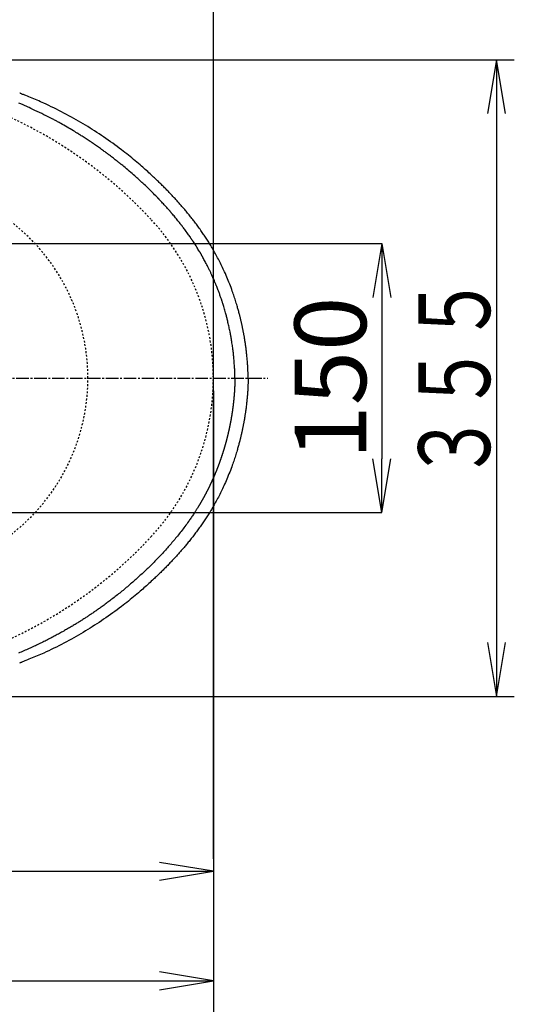
# Model space of a CAD drawing. Extents: x 0 to 2000, y 115 to 2915.
# Drawn here: x 946 to 1222, y 2088 to 2637 of the extents above; entities that cross this region are included whole.
import ezdxf
from ezdxf.enums import TextEntityAlignment as Align

# ---------------------------------------------------------------- set-up
doc = ezdxf.new("R2010")
doc.units = 0
doc.linetypes.add('EXLTYPE2', pattern=[2, 1, -1])
doc.linetypes.add('EXLTYPE3', pattern=[10, 7, -1, 1, -1])
doc.layers.get('0').update_dxf_attribs({"linetype": 'CONTINUOUS'})
doc.layers.get('DEFPOINTS').update_dxf_attribs({"linetype": 'CONTINUOUS'})
for name, color, linetype in [('便器', 7, 'CONTINUOUS'), ('便座', 7, 'CONTINUOUS'), ('寸法', 7, 'CONTINUOUS')]:
    doc.layers.add(name, color=color, linetype=linetype)
doc.styles.add('EXCADDIM1', font='monotxt', dxfattribs={"width": 0.84, "bigfont": 'extfont'})
doc.styles.add('EXCADSTD', font='monotxt', dxfattribs={"bigfont": 'extfont'})
doc.styles.get("Standard").update_dxf_attribs({"font": 'monotxt', "bigfont": 'extfont'})
doc.dimstyles.new('ISO-25', dxfattribs={"dimtxt": 2.5, "dimasz": 2.5, "dimexe": 1.25, "dimexo": 0.625, "dimtad": 1, "dimtxsty": 'STANDARD', "dimcen": 2.5, "dimazin": 3, "dimtfac": 1, "dimtmove": 0, "dimatfit": 3})

# ---------------------------------------------------------------- blocks, each defined once
blk = doc.blocks.new('EX_NORM')
at = {"color": 0, "linetype": 'CONTINUOUS'}
for q in [(-1, 0.167), (-1, 0), (-1, -0.167)]:
    blk.add_line((0, 0), q, dxfattribs=at)
blk = doc.blocks.new('*D16')
at = {"layer": 'DEFPOINTS', "color": 0}
for p in [(789.02, 2512), (789.02, 2362), (1148, 2362)]:
    blk.add_point(p, dxfattribs=at)
at = {"layer": '便器', "color": 3, "linetype": 'CONTINUOUS'}
for p, q in [((789.02, 2512), (1148, 2512)), ((1148, 2482), (1148, 2392)), ((789.02, 2362), (1148, 2362))]:
    blk.add_line(p, q, dxfattribs=at)
at = {"layer": '便器', "color": 3, "xscale": 30, "yscale": 30, "zscale": 30}
for p, rotation in [((1148, 2512), 90), ((1148, 2362), 270)]:
    blk.add_blockref('EX_NORM', p, dxfattribs=dict(at, rotation=rotation))
at = {"layer": '便器', "color": 2, "insert": (1124.5, 2437), "char_height": 40, "attachment_point": 5, "rotation": 90, "style": 'EXCADDIM1'}
blk.add_mtext('150', dxfattribs=at)

msp = doc.modelspace()

# ---------------------------------------------------------------- linework, layer by layer
at = {"layer": '便器', "color": 6, "linetype": 'EXLTYPE3'}
msp.add_line((354.017, 2437), (1084.463, 2437), dxfattribs=at)
at = {"layer": '便器', "color": 2, "linetype": 'EXLTYPE2'}
for centre, radius, start, end in [((836.157, 2355.265), 250, 42.93152, 82.00455), ((874.017, 2437), 110, 0, 54.38706), ((924.017, 2437), 130, 0, 42.93152), ((874.017, 2437), 110, 305.61294, 0), ((924.017, 2437), 130, 317.06848, 0), ((836.157, 2518.735), 250, 277.99545, 317.06848)]:
    msp.add_arc(centre, radius, start, end, dxfattribs=at)
at = {"layer": '便座', "color": 6, "linetype": 'CONTINUOUS', "flags": 128}
for points in [[(1073.415, 2436.999), (1073.415, 2437.011), (1073.414, 2437.046), (1073.414, 2437.102), (1073.413, 2437.177), (1073.412, 2437.268), (1073.41, 2437.373), (1073.409, 2437.49), (1073.407, 2437.617), (1073.405, 2437.752), (1073.403, 2437.893), (1073.401, 2438.036), (1073.396, 2438.388), (1073.391, 2438.746), (1073.386, 2439.11), (1073.38, 2439.481), (1073.373, 2439.856), (1073.365, 2440.237), (1073.355, 2440.622), (1073.345, 2441.012), (1073.332, 2441.405), (1073.318, 2441.802), (1073.302, 2442.202), (1073.274, 2442.805), (1073.242, 2443.414), (1073.205, 2444.026), (1073.164, 2444.642), (1073.12, 2445.259), (1073.072, 2445.879), (1073.021, 2446.499), (1072.967, 2447.118), (1072.911, 2447.737), (1072.853, 2448.353), (1072.792, 2448.967), (1072.73, 2449.574), (1072.667, 2450.177), (1072.602, 2450.777), (1072.535, 2451.372), (1072.467, 2451.964), (1072.397, 2452.551), (1072.325, 2453.134), (1072.252, 2453.713), (1072.177, 2454.288), (1072.101, 2454.858), (1072.023, 2455.424), (1071.957, 2455.889), (1071.89, 2456.351), (1071.822, 2456.81), (1071.753, 2457.266), (1071.683, 2457.721), (1071.611, 2458.173), (1071.539, 2458.624), (1071.465, 2459.073), (1071.39, 2459.521), (1071.314, 2459.967), (1071.236, 2460.413), (1071.17, 2460.791), (1071.102, 2461.169), (1071.034, 2461.546), (1070.964, 2461.923), (1070.894, 2462.299), (1070.823, 2462.675), (1070.751, 2463.051), (1070.678, 2463.426), (1070.604, 2463.801), (1070.529, 2464.176), (1070.453, 2464.551), (1070.383, 2464.892), (1070.313, 2465.232), (1070.242, 2465.571), (1070.17, 2465.909), (1070.098, 2466.246), (1070.026, 2466.58), (1069.954, 2466.911), (1069.881, 2467.24), (1069.809, 2467.566), (1069.736, 2467.887), (1069.664, 2468.205), (1069.592, 2468.516), (1069.521, 2468.824), (1069.449, 2469.129), (1069.377, 2469.431), (1069.305, 2469.733), (1069.232, 2470.033), (1069.159, 2470.334), (1069.084, 2470.635), (1069.009, 2470.939), (1068.932, 2471.244), (1068.853, 2471.553), (1068.726, 2472.049), (1068.595, 2472.554), (1068.461, 2473.067), (1068.323, 2473.587), (1068.182, 2474.113), (1068.037, 2474.643), (1067.89, 2475.178), (1067.74, 2475.716), (1067.587, 2476.256), (1067.432, 2476.798), (1067.275, 2477.339), (1067.057, 2478.078), (1066.836, 2478.816), (1066.609, 2479.555), (1066.379, 2480.293), (1066.143, 2481.033), (1065.902, 2481.775), (1065.656, 2482.519), (1065.404, 2483.266), (1065.145, 2484.016), (1064.881, 2484.771), (1064.61, 2485.53), (1064.257, 2486.497), (1063.893, 2487.47), (1063.521, 2488.448), (1063.139, 2489.429), (1062.75, 2490.409), (1062.354, 2491.388), (1061.951, 2492.364), (1061.543, 2493.334), (1061.131, 2494.297), (1060.714, 2495.25), (1060.295, 2496.191), (1059.919, 2497.021), (1059.542, 2497.84), (1059.162, 2498.65), (1058.779, 2499.451), (1058.394, 2500.245), (1058.005, 2501.032), (1057.613, 2501.812), (1057.217, 2502.587), (1056.817, 2503.356), (1056.413, 2504.122), (1056.005, 2504.885), (1055.637, 2505.56), (1055.266, 2506.233), (1054.892, 2506.903), (1054.514, 2507.57), (1054.133, 2508.235), (1053.749, 2508.896), (1053.363, 2509.554), (1052.974, 2510.209), (1052.583, 2510.859), (1052.189, 2511.506), (1051.794, 2512.148), (1051.442, 2512.714), (1051.089, 2513.277), (1050.733, 2513.837), (1050.375, 2514.395), (1050.015, 2514.951), (1049.651, 2515.506), (1049.284, 2516.061), (1048.914, 2516.615), (1048.54, 2517.169), (1048.162, 2517.724), (1047.779, 2518.28), (1047.389, 2518.84), (1046.995, 2519.401), (1046.596, 2519.963), (1046.193, 2520.526), (1045.786, 2521.088), (1045.376, 2521.651), (1044.963, 2522.212), (1044.547, 2522.772), (1044.128, 2523.33), (1043.707, 2523.887), (1043.283, 2524.441), (1042.883, 2524.961), (1042.48, 2525.478), (1042.077, 2525.994), (1041.672, 2526.506), (1041.265, 2527.016), (1040.858, 2527.524), (1040.45, 2528.029), (1040.04, 2528.531), (1039.63, 2529.031), (1039.219, 2529.528), (1038.807, 2530.023), (1038.426, 2530.478), (1038.044, 2530.931), (1037.661, 2531.383), (1037.278, 2531.832), (1036.894, 2532.279), (1036.509, 2532.725), (1036.123, 2533.168), (1035.737, 2533.611), (1035.349, 2534.052), (1034.96, 2534.491), (1034.57, 2534.93), (1034.184, 2535.361), (1033.797, 2535.791), (1033.408, 2536.221), (1033.018, 2536.649), (1032.626, 2537.077), (1032.233, 2537.504), (1031.838, 2537.93), (1031.442, 2538.356), (1031.044, 2538.781), (1030.644, 2539.206), (1030.242, 2539.63), (1029.815, 2540.078), (1029.387, 2540.525), (1028.957, 2540.971), (1028.527, 2541.415), (1028.096, 2541.857), (1027.666, 2542.296), (1027.237, 2542.733), (1026.808, 2543.165), (1026.382, 2543.594), (1025.957, 2544.017), (1025.535, 2544.436), (1025.094, 2544.872), (1024.656, 2545.302), (1024.22, 2545.728), (1023.785, 2546.15), (1023.35, 2546.569), (1022.915, 2546.986), (1022.479, 2547.402), (1022.04, 2547.818), (1021.599, 2548.234), (1021.154, 2548.651), (1020.705, 2549.071), (1020.056, 2549.674), (1019.397, 2550.282), (1018.729, 2550.894), (1018.053, 2551.51), (1017.369, 2552.129), (1016.679, 2552.749), (1015.982, 2553.37), (1015.281, 2553.992), (1014.575, 2554.612), (1013.865, 2555.232), (1013.152, 2555.849), (1012.235, 2556.636), (1011.313, 2557.419), (1010.386, 2558.198), (1009.455, 2558.972), (1008.517, 2559.742), (1007.574, 2560.509), (1006.624, 2561.272), (1005.666, 2562.033), (1004.7, 2562.79), (1003.726, 2563.546), (1002.743, 2564.299), (1001.532, 2565.215), (1000.309, 2566.127), (999.074, 2567.035), (997.83, 2567.937), (996.577, 2568.832), (995.318, 2569.72), (994.054, 2570.6), (992.786, 2571.47), (991.516, 2572.329), (990.245, 2573.177), (988.975, 2574.012), (987.716, 2574.829), (986.457, 2575.634), (985.196, 2576.427), (983.932, 2577.211), (982.662, 2577.987), (981.384, 2578.755), (980.097, 2579.516), (978.798, 2580.273), (977.485, 2581.026), (976.157, 2581.776), (974.811, 2582.524), (973.444, 2583.273), (972.061, 2584.019), (970.664, 2584.76), (969.256, 2585.496), (967.84, 2586.223), (966.418, 2586.94), (964.995, 2587.645), (963.572, 2588.336), (962.152, 2589.012), (960.739, 2589.669), (959.335, 2590.307), (958.405, 2590.72), (957.481, 2591.125), (956.561, 2591.521), (955.645, 2591.911), (954.733, 2592.294), (953.823, 2592.672), (952.916, 2593.046), (952.01, 2593.417), (951.106, 2593.784), (950.203, 2594.151), (949.3, 2594.516), (948.849, 2594.698), (948.406, 2594.878), (947.977, 2595.051), (947.571, 2595.215), (947.195, 2595.368), (946.856, 2595.505), (946.562, 2595.624), (946.32, 2595.721), (946.138, 2595.795), (946.023, 2595.841), (945.983, 2595.857)], [(1066.068, 2437), (1066.067, 2437.039), (1066.066, 2437.15), (1066.063, 2437.323), (1066.059, 2437.549), (1066.055, 2437.82), (1066.05, 2438.125), (1066.043, 2438.456), (1066.037, 2438.804), (1066.029, 2439.159), (1066.021, 2439.512), (1066.013, 2439.854), (1066.004, 2440.176), (1065.995, 2440.481), (1065.985, 2440.772), (1065.974, 2441.052), (1065.963, 2441.325), (1065.95, 2441.592), (1065.937, 2441.857), (1065.922, 2442.124), (1065.907, 2442.395), (1065.889, 2442.673), (1065.871, 2442.961), (1065.829, 2443.572), (1065.783, 2444.225), (1065.731, 2444.91), (1065.677, 2445.616), (1065.62, 2446.333), (1065.561, 2447.049), (1065.501, 2447.754), (1065.442, 2448.438), (1065.384, 2449.089), (1065.328, 2449.698), (1065.275, 2450.254), (1065.249, 2450.508), (1065.225, 2450.749), (1065.2, 2450.981), (1065.176, 2451.205), (1065.151, 2451.424), (1065.126, 2451.642), (1065.099, 2451.861), (1065.071, 2452.085), (1065.042, 2452.316), (1065.01, 2452.557), (1064.976, 2452.81), (1064.9, 2453.361), (1064.814, 2453.963), (1064.722, 2454.605), (1064.623, 2455.275), (1064.521, 2455.963), (1064.416, 2456.655), (1064.311, 2457.342), (1064.207, 2458.012), (1064.105, 2458.652), (1064.009, 2459.252), (1063.919, 2459.801), (1063.877, 2460.053), (1063.836, 2460.291), (1063.796, 2460.52), (1063.757, 2460.741), (1063.717, 2460.958), (1063.677, 2461.174), (1063.636, 2461.39), (1063.594, 2461.611), (1063.549, 2461.839), (1063.501, 2462.076), (1063.45, 2462.326), (1063.338, 2462.87), (1063.212, 2463.465), (1063.077, 2464.099), (1062.934, 2464.761), (1062.786, 2465.44), (1062.636, 2466.125), (1062.485, 2466.803), (1062.337, 2467.464), (1062.193, 2468.097), (1062.057, 2468.69), (1061.931, 2469.231), (1061.872, 2469.481), (1061.815, 2469.718), (1061.76, 2469.944), (1061.706, 2470.164), (1061.652, 2470.378), (1061.598, 2470.592), (1061.543, 2470.806), (1061.485, 2471.025), (1061.425, 2471.25), (1061.362, 2471.485), (1061.294, 2471.732), (1061.145, 2472.271), (1060.98, 2472.86), (1060.802, 2473.489), (1060.613, 2474.147), (1060.418, 2474.823), (1060.22, 2475.506), (1060.02, 2476.186), (1059.824, 2476.852), (1059.633, 2477.492), (1059.451, 2478.097), (1059.28, 2478.655), (1059.2, 2478.915), (1059.123, 2479.163), (1059.047, 2479.403), (1058.973, 2479.636), (1058.898, 2479.866), (1058.823, 2480.096), (1058.745, 2480.328), (1058.665, 2480.566), (1058.581, 2480.812), (1058.492, 2481.069), (1058.398, 2481.34), (1058.245, 2481.775), (1058.08, 2482.24), (1057.906, 2482.724), (1057.728, 2483.221), (1057.547, 2483.721), (1057.367, 2484.215), (1057.191, 2484.695), (1057.023, 2485.153), (1056.866, 2485.579), (1056.722, 2485.966), (1056.596, 2486.305), (1056.558, 2486.406), (1056.521, 2486.501), (1056.487, 2486.593), (1056.453, 2486.68), (1056.421, 2486.765), (1056.389, 2486.849), (1056.357, 2486.932), (1056.324, 2487.015), (1056.291, 2487.1), (1056.257, 2487.187), (1056.221, 2487.277), (1056.146, 2487.468), (1056.063, 2487.674), (1055.975, 2487.894), (1055.881, 2488.126), (1055.783, 2488.37), (1055.68, 2488.624), (1055.573, 2488.887), (1055.462, 2489.157), (1055.349, 2489.433), (1055.233, 2489.714), (1055.115, 2489.999), (1054.936, 2490.43), (1054.754, 2490.864), (1054.57, 2491.302), (1054.385, 2491.74), (1054.198, 2492.179), (1054.01, 2492.616), (1053.821, 2493.05), (1053.633, 2493.481), (1053.445, 2493.906), (1053.258, 2494.325), (1053.073, 2494.736), (1052.89, 2495.136), (1052.707, 2495.53), (1052.525, 2495.918), (1052.342, 2496.302), (1052.157, 2496.686), (1051.97, 2497.07), (1051.779, 2497.458), (1051.584, 2497.849), (1051.383, 2498.248), (1051.176, 2498.655), (1050.962, 2499.072), (1050.666, 2499.646), (1050.359, 2500.236), (1050.044, 2500.836), (1049.726, 2501.439), (1049.406, 2502.04), (1049.09, 2502.631), (1048.78, 2503.208), (1048.48, 2503.763), (1048.192, 2504.29), (1047.921, 2504.783), (1047.67, 2505.235), (1047.552, 2505.445), (1047.439, 2505.646), (1047.329, 2505.839), (1047.221, 2506.027), (1047.114, 2506.213), (1047.005, 2506.399), (1046.895, 2506.586), (1046.78, 2506.778), (1046.661, 2506.976), (1046.536, 2507.183), (1046.404, 2507.401), (1046.113, 2507.875), (1045.794, 2508.392), (1045.452, 2508.942), (1045.093, 2509.516), (1044.723, 2510.104), (1044.349, 2510.696), (1043.977, 2511.282), (1043.613, 2511.853), (1043.263, 2512.399), (1042.933, 2512.91), (1042.63, 2513.376), (1042.49, 2513.59), (1042.357, 2513.792), (1042.228, 2513.986), (1042.103, 2514.173), (1041.979, 2514.356), (1041.856, 2514.538), (1041.731, 2514.72), (1041.603, 2514.905), (1041.47, 2515.096), (1041.331, 2515.294), (1041.184, 2515.503), (1040.861, 2515.958), (1040.506, 2516.454), (1040.127, 2516.982), (1039.729, 2517.534), (1039.32, 2518.098), (1038.906, 2518.667), (1038.494, 2519.23), (1038.092, 2519.778), (1037.705, 2520.303), (1037.341, 2520.793), (1037.007, 2521.241), (1036.853, 2521.447), (1036.705, 2521.642), (1036.563, 2521.829), (1036.425, 2522.01), (1036.289, 2522.186), (1036.154, 2522.361), (1036.017, 2522.537), (1035.876, 2522.715), (1035.731, 2522.899), (1035.578, 2523.09), (1035.417, 2523.291), (1035.066, 2523.728), (1034.68, 2524.204), (1034.268, 2524.711), (1033.836, 2525.24), (1033.392, 2525.782), (1032.943, 2526.328), (1032.498, 2526.868), (1032.062, 2527.394), (1031.644, 2527.896), (1031.251, 2528.367), (1030.89, 2528.796), (1030.724, 2528.993), (1030.566, 2529.179), (1030.414, 2529.357), (1030.266, 2529.53), (1030.12, 2529.698), (1029.975, 2529.866), (1029.828, 2530.033), (1029.678, 2530.204), (1029.523, 2530.38), (1029.36, 2530.563), (1029.188, 2530.755), (1028.815, 2531.172), (1028.406, 2531.625), (1027.97, 2532.108), (1027.515, 2532.609), (1027.05, 2533.121), (1026.582, 2533.634), (1026.12, 2534.139), (1025.672, 2534.627), (1025.246, 2535.089), (1024.852, 2535.516), (1024.497, 2535.899), (1024.337, 2536.071), (1024.186, 2536.232), (1024.044, 2536.383), (1023.907, 2536.528), (1023.775, 2536.667), (1023.645, 2536.804), (1023.514, 2536.939), (1023.382, 2537.076), (1023.247, 2537.216), (1023.105, 2537.361), (1022.956, 2537.513), (1022.456, 2538.023), (1021.883, 2538.603), (1021.249, 2539.242), (1020.566, 2539.928), (1019.846, 2540.647), (1019.101, 2541.388), (1018.345, 2542.138), (1017.588, 2542.885), (1016.843, 2543.615), (1016.123, 2544.318), (1015.439, 2544.98), (1015.008, 2545.393), (1014.595, 2545.787), (1014.195, 2546.165), (1013.804, 2546.531), (1013.417, 2546.89), (1013.03, 2547.244), (1012.64, 2547.598), (1012.241, 2547.957), (1011.83, 2548.323), (1011.402, 2548.7), (1010.954, 2549.093), (1010.237, 2549.717), (1009.477, 2550.373), (1008.687, 2551.051), (1007.88, 2551.74), (1007.07, 2552.428), (1006.271, 2553.105), (1005.495, 2553.76), (1004.755, 2554.381), (1004.066, 2554.957), (1003.441, 2555.478), (1002.893, 2555.932), (1002.729, 2556.067), (1002.573, 2556.196), (1002.422, 2556.319), (1002.275, 2556.438), (1002.129, 2556.556), (1001.983, 2556.675), (1001.833, 2556.795), (1001.678, 2556.918), (1001.516, 2557.048), (1001.343, 2557.184), (1001.159, 2557.329), (1000.751, 2557.65), (1000.296, 2558.006), (999.803, 2558.39), (999.284, 2558.794), (998.746, 2559.211), (998.201, 2559.634), (997.656, 2560.054), (997.124, 2560.464), (996.612, 2560.858), (996.13, 2561.226), (995.689, 2561.562), (995.485, 2561.717), (995.292, 2561.863), (995.107, 2562.003), (994.927, 2562.138), (994.75, 2562.27), (994.574, 2562.4), (994.397, 2562.531), (994.216, 2562.664), (994.028, 2562.801), (993.833, 2562.944), (993.626, 2563.094), (993.175, 2563.42), (992.68, 2563.776), (992.152, 2564.155), (991.6, 2564.55), (991.032, 2564.955), (990.46, 2565.362), (989.891, 2565.765), (989.336, 2566.158), (988.805, 2566.533), (988.305, 2566.884), (987.848, 2567.203), (987.637, 2567.35), (987.437, 2567.49), (987.244, 2567.623), (987.057, 2567.751), (986.874, 2567.876), (986.692, 2568.001), (986.508, 2568.125), (986.32, 2568.252), (986.125, 2568.382), (985.923, 2568.518), (985.708, 2568.66), (985.243, 2568.969), (984.733, 2569.305), (984.19, 2569.661), (983.623, 2570.032), (983.044, 2570.411), (982.462, 2570.79), (981.888, 2571.163), (981.332, 2571.523), (980.804, 2571.864), (980.315, 2572.179), (979.874, 2572.461), (979.675, 2572.588), (979.489, 2572.706), (979.312, 2572.818), (979.143, 2572.925), (978.979, 2573.027), (978.818, 2573.128), (978.658, 2573.227), (978.495, 2573.327), (978.328, 2573.43), (978.154, 2573.536), (977.971, 2573.647), (977.359, 2574.017), (976.658, 2574.438), (975.886, 2574.9), (975.056, 2575.394), (974.185, 2575.91), (973.288, 2576.439), (972.38, 2576.972), (971.478, 2577.499), (970.597, 2578.012), (969.752, 2578.5), (968.959, 2578.954), (968.466, 2579.234), (967.998, 2579.497), (967.55, 2579.747), (967.116, 2579.987), (966.691, 2580.218), (966.269, 2580.445), (965.847, 2580.67), (965.418, 2580.895), (964.978, 2581.123), (964.521, 2581.359), (964.043, 2581.603), (963.013, 2582.122), (961.895, 2582.68), (960.711, 2583.266), (959.479, 2583.87), (958.22, 2584.483), (956.953, 2585.096), (955.7, 2585.698), (954.479, 2586.281), (953.311, 2586.834), (952.215, 2587.348), (951.213, 2587.813), (950.752, 2588.024), (950.314, 2588.223), (949.893, 2588.413), (949.485, 2588.595), (949.084, 2588.771), (948.685, 2588.945), (948.283, 2589.118), (947.872, 2589.293), (947.447, 2589.472), (947.003, 2589.657), (946.534, 2589.851), (945.511, 2590.271)], [(1066.068, 2437), (1066.068, 2436.997), (1066.068, 2436.988), (1066.068, 2436.973), (1066.067, 2436.954), (1066.067, 2436.931), (1066.066, 2436.904), (1066.066, 2436.874), (1066.065, 2436.841), (1066.065, 2436.807), (1066.064, 2436.772), (1066.064, 2436.736), (1066.062, 2436.664), (1066.061, 2436.592), (1066.06, 2436.52), (1066.059, 2436.448), (1066.057, 2436.376), (1066.056, 2436.303), (1066.055, 2436.23), (1066.053, 2436.156), (1066.052, 2436.082), (1066.05, 2436.008), (1066.049, 2435.933), (1066.046, 2435.819), (1066.044, 2435.704), (1066.041, 2435.588), (1066.038, 2435.472), (1066.035, 2435.354), (1066.032, 2435.237), (1066.029, 2435.12), (1066.025, 2435.002), (1066.022, 2434.886), (1066.018, 2434.77), (1066.015, 2434.655), (1066.011, 2434.541), (1066.008, 2434.429), (1066.004, 2434.318), (1066, 2434.207), (1065.997, 2434.097), (1065.993, 2433.988), (1065.989, 2433.88), (1065.985, 2433.772), (1065.981, 2433.664), (1065.977, 2433.556), (1065.973, 2433.449), (1065.969, 2433.342), (1065.964, 2433.234), (1065.96, 2433.127), (1065.955, 2433.02), (1065.951, 2432.913), (1065.946, 2432.805), (1065.941, 2432.698), (1065.936, 2432.591), (1065.932, 2432.484), (1065.927, 2432.376), (1065.922, 2432.269), (1065.916, 2432.162), (1065.911, 2432.055), (1065.906, 2431.947), (1065.901, 2431.84), (1065.895, 2431.733), (1065.89, 2431.626), (1065.884, 2431.519), (1065.878, 2431.412), (1065.872, 2431.305), (1065.867, 2431.198), (1065.861, 2431.09), (1065.855, 2430.983), (1065.849, 2430.876), (1065.842, 2430.769), (1065.836, 2430.662), (1065.83, 2430.555), (1065.823, 2430.448), (1065.817, 2430.341), (1065.81, 2430.234), (1065.804, 2430.127), (1065.797, 2430.02), (1065.79, 2429.913), (1065.783, 2429.806), (1065.776, 2429.699), (1065.769, 2429.593), (1065.762, 2429.486), (1065.755, 2429.379), (1065.748, 2429.272), (1065.74, 2429.165), (1065.733, 2429.058), (1065.725, 2428.951), (1065.718, 2428.845), (1065.71, 2428.738), (1065.702, 2428.631), (1065.694, 2428.524), (1065.686, 2428.417), (1065.678, 2428.311), (1065.67, 2428.204), (1065.662, 2428.097), (1065.654, 2427.99), (1065.645, 2427.884), (1065.637, 2427.777), (1065.629, 2427.67), (1065.62, 2427.564), (1065.611, 2427.457), (1065.603, 2427.35), (1065.594, 2427.244), (1065.585, 2427.137), (1065.576, 2427.031), (1065.567, 2426.924), (1065.558, 2426.817), (1065.549, 2426.711), (1065.539, 2426.604), (1065.53, 2426.498), (1065.521, 2426.391), (1065.511, 2426.285), (1065.501, 2426.178), (1065.492, 2426.072), (1065.482, 2425.965), (1065.472, 2425.859), (1065.462, 2425.752), (1065.452, 2425.646), (1065.442, 2425.539), (1065.432, 2425.433), (1065.422, 2425.327), (1065.411, 2425.22), (1065.401, 2425.114), (1065.391, 2425.007), (1065.38, 2424.901), (1065.369, 2424.795), (1065.359, 2424.688), (1065.348, 2424.582), (1065.337, 2424.476), (1065.326, 2424.37), (1065.315, 2424.263), (1065.304, 2424.157), (1065.293, 2424.051), (1065.282, 2423.945), (1065.27, 2423.838), (1065.259, 2423.732), (1065.247, 2423.626), (1065.236, 2423.52), (1065.224, 2423.414), (1065.212, 2423.308), (1065.201, 2423.201), (1065.189, 2423.095), (1065.177, 2422.989), (1065.165, 2422.883), (1065.153, 2422.777), (1065.14, 2422.671), (1065.128, 2422.565), (1065.116, 2422.459), (1065.103, 2422.353), (1065.091, 2422.247), (1065.078, 2422.141), (1065.066, 2422.035), (1065.053, 2421.929), (1065.04, 2421.823), (1065.027, 2421.717), (1065.014, 2421.611), (1065.001, 2421.505), (1064.988, 2421.399), (1064.975, 2421.293), (1064.961, 2421.188), (1064.948, 2421.082), (1064.934, 2420.976), (1064.921, 2420.87), (1064.907, 2420.764), (1064.894, 2420.658), (1064.88, 2420.553), (1064.866, 2420.447), (1064.852, 2420.341), (1064.838, 2420.235), (1064.824, 2420.13), (1064.81, 2420.024), (1064.796, 2419.918), (1064.781, 2419.812), (1064.767, 2419.707), (1064.752, 2419.601), (1064.738, 2419.495), (1064.723, 2419.39), (1064.708, 2419.284), (1064.694, 2419.179), (1064.679, 2419.073), (1064.664, 2418.967), (1064.649, 2418.862), (1064.634, 2418.756), (1064.619, 2418.651), (1064.603, 2418.545), (1064.588, 2418.44), (1064.573, 2418.334), (1064.557, 2418.229), (1064.542, 2418.123), (1064.526, 2418.018), (1064.51, 2417.912), (1064.494, 2417.807), (1064.478, 2417.702), (1064.463, 2417.596), (1064.446, 2417.491), (1064.43, 2417.385), (1064.414, 2417.28), (1064.398, 2417.175), (1064.382, 2417.069), (1064.365, 2416.964), (1064.349, 2416.859), (1064.332, 2416.753), (1064.315, 2416.648), (1064.299, 2416.543), (1064.282, 2416.438), (1064.265, 2416.332), (1064.248, 2416.227), (1064.231, 2416.122), (1064.214, 2416.017), (1064.197, 2415.912), (1064.179, 2415.806), (1064.162, 2415.701), (1064.145, 2415.596), (1064.127, 2415.491), (1064.109, 2415.386), (1064.092, 2415.281), (1064.074, 2415.176), (1064.056, 2415.071), (1064.038, 2414.965), (1064.02, 2414.86), (1064.002, 2414.755), (1063.984, 2414.65), (1063.966, 2414.545), (1063.948, 2414.44), (1063.929, 2414.335), (1063.911, 2414.23), (1063.892, 2414.125), (1063.874, 2414.02), (1063.855, 2413.915), (1063.836, 2413.811), (1063.818, 2413.706), (1063.799, 2413.601), (1063.78, 2413.496), (1063.761, 2413.391), (1063.742, 2413.286), (1063.722, 2413.181), (1063.703, 2413.077), (1063.684, 2412.972), (1063.664, 2412.867), (1063.645, 2412.762), (1063.625, 2412.657), (1063.606, 2412.553), (1063.586, 2412.448), (1063.566, 2412.343), (1063.546, 2412.238), (1063.526, 2412.134), (1063.506, 2412.029), (1063.486, 2411.924), (1063.466, 2411.82), (1063.445, 2411.715), (1063.425, 2411.611), (1063.405, 2411.506), (1063.384, 2411.401), (1063.364, 2411.297), (1063.343, 2411.192), (1063.322, 2411.088), (1063.301, 2410.983), (1063.28, 2410.879), (1063.259, 2410.774), (1063.238, 2410.67), (1063.217, 2410.565), (1063.196, 2410.461), (1063.175, 2410.356), (1063.153, 2410.252), (1063.132, 2410.147), (1063.111, 2410.043), (1063.089, 2409.939), (1063.067, 2409.834), (1063.046, 2409.73), (1063.024, 2409.626), (1063.002, 2409.521), (1062.98, 2409.417), (1062.958, 2409.313), (1062.936, 2409.209), (1062.914, 2409.104), (1062.891, 2409), (1062.869, 2408.896), (1062.847, 2408.792), (1062.824, 2408.687), (1062.801, 2408.583), (1062.779, 2408.479), (1062.756, 2408.375), (1062.733, 2408.271), (1062.71, 2408.167), (1062.687, 2408.063), (1062.664, 2407.959), (1062.641, 2407.855), (1062.618, 2407.751), (1062.595, 2407.647), (1062.571, 2407.543), (1062.548, 2407.439), (1062.525, 2407.335), (1062.501, 2407.231), (1062.477, 2407.127), (1062.454, 2407.023), (1062.43, 2406.919), (1062.406, 2406.815), (1062.382, 2406.711), (1062.358, 2406.607), (1062.334, 2406.504), (1062.31, 2406.4), (1062.285, 2406.296), (1062.261, 2406.192), (1062.237, 2406.088), (1062.212, 2405.985), (1062.188, 2405.881), (1062.163, 2405.777), (1062.138, 2405.674), (1062.114, 2405.57), (1062.089, 2405.466), (1062.064, 2405.363), (1062.039, 2405.259), (1062.014, 2405.155), (1061.989, 2405.052), (1061.963, 2404.948), (1061.938, 2404.845), (1061.913, 2404.741), (1061.887, 2404.638), (1061.862, 2404.534), (1061.836, 2404.431), (1061.81, 2404.327), (1061.784, 2404.224), (1061.759, 2404.12), (1061.733, 2404.017), (1061.707, 2403.914), (1061.681, 2403.81), (1061.654, 2403.707), (1061.628, 2403.604), (1061.602, 2403.5), (1061.576, 2403.397), (1061.549, 2403.294), (1061.523, 2403.191), (1061.496, 2403.087), (1061.469, 2402.984), (1061.443, 2402.881), (1061.416, 2402.778), (1061.389, 2402.675), (1061.362, 2402.572), (1061.335, 2402.468), (1061.308, 2402.365), (1061.28, 2402.262), (1061.253, 2402.159), (1061.226, 2402.056), (1061.198, 2401.953), (1061.171, 2401.85), (1061.143, 2401.747), (1061.116, 2401.644), (1061.088, 2401.541), (1061.06, 2401.438), (1061.032, 2401.336), (1061.004, 2401.233), (1060.976, 2401.13), (1060.948, 2401.027), (1060.92, 2400.924), (1060.892, 2400.821), (1060.863, 2400.719), (1060.835, 2400.616), (1060.806, 2400.513), (1060.778, 2400.41), (1060.749, 2400.308), (1060.721, 2400.205), (1060.692, 2400.102), (1060.663, 2400), (1060.634, 2399.897), (1060.605, 2399.795), (1060.576, 2399.692), (1060.547, 2399.589), (1060.517, 2399.487), (1060.488, 2399.384), (1060.459, 2399.282), (1060.429, 2399.18), (1060.4, 2399.077), (1060.37, 2398.975), (1060.34, 2398.872), (1060.311, 2398.77), (1060.281, 2398.668), (1060.251, 2398.565), (1060.221, 2398.463), (1060.191, 2398.361), (1060.161, 2398.258), (1060.13, 2398.156), (1060.1, 2398.054), (1060.07, 2397.952), (1060.039, 2397.849), (1060.009, 2397.747), (1059.978, 2397.645), (1059.948, 2397.543), (1059.917, 2397.441), (1059.886, 2397.339), (1059.855, 2397.237), (1059.824, 2397.135), (1059.793, 2397.033), (1059.762, 2396.931), (1059.731, 2396.829), (1059.7, 2396.727), (1059.668, 2396.625), (1059.637, 2396.523), (1059.605, 2396.421), (1059.574, 2396.319), (1059.542, 2396.217), (1059.51, 2396.116), (1059.479, 2396.014), (1059.447, 2395.912), (1059.415, 2395.81), (1059.383, 2395.709), (1059.351, 2395.607), (1059.319, 2395.505), (1059.286, 2395.404), (1059.254, 2395.302), (1059.222, 2395.201), (1059.189, 2395.099), (1059.157, 2394.998), (1059.124, 2394.896), (1059.091, 2394.795), (1059.059, 2394.693), (1059.026, 2394.592), (1058.993, 2394.49), (1058.96, 2394.389), (1058.927, 2394.288), (1058.894, 2394.186), (1058.861, 2394.085), (1058.827, 2393.984), (1058.794, 2393.883), (1058.761, 2393.782), (1058.727, 2393.681), (1058.694, 2393.579), (1058.66, 2393.478), (1058.626, 2393.377), (1058.593, 2393.276), (1058.559, 2393.175), (1058.525, 2393.074), (1058.491, 2392.973), (1058.457, 2392.873), (1058.423, 2392.772), (1058.388, 2392.671), (1058.354, 2392.57), (1058.32, 2392.469), (1058.285, 2392.369), (1058.251, 2392.268), (1058.216, 2392.167), (1058.182, 2392.066), (1058.147, 2391.966), (1058.112, 2391.865), (1058.077, 2391.765), (1058.042, 2391.664), (1058.007, 2391.564), (1057.972, 2391.463), (1057.937, 2391.363), (1057.902, 2391.262), (1057.866, 2391.162), (1057.831, 2391.062), (1057.795, 2390.961), (1057.76, 2390.861), (1057.724, 2390.761), (1057.689, 2390.66), (1057.653, 2390.56), (1057.617, 2390.46), (1057.581, 2390.36), (1057.545, 2390.26), (1057.509, 2390.16), (1057.473, 2390.06), (1057.437, 2389.96), (1057.4, 2389.86), (1057.364, 2389.76), (1057.327, 2389.66), (1057.291, 2389.56), (1057.254, 2389.46), (1057.218, 2389.36), (1057.181, 2389.26), (1057.144, 2389.16), (1057.107, 2389.061), (1057.07, 2388.961), (1057.033, 2388.861), (1056.996, 2388.762), (1056.959, 2388.662), (1056.922, 2388.562), (1056.884, 2388.463), (1056.847, 2388.363), (1056.81, 2388.264), (1056.772, 2388.164), (1056.734, 2388.065), (1056.697, 2387.965), (1056.659, 2387.866), (1056.621, 2387.767), (1056.583, 2387.667), (1056.545, 2387.568), (1056.507, 2387.469), (1056.469, 2387.37), (1056.431, 2387.27), (1056.392, 2387.171), (1056.354, 2387.072), (1056.316, 2386.973), (1056.277, 2386.874), (1056.238, 2386.775), (1056.2, 2386.676), (1056.161, 2386.577), (1056.122, 2386.478), (1056.083, 2386.379), (1056.044, 2386.28), (1056.005, 2386.181), (1055.966, 2386.082), (1055.927, 2385.984), (1055.888, 2385.885), (1055.848, 2385.786), (1055.809, 2385.688), (1055.769, 2385.589), (1055.73, 2385.49), (1055.69, 2385.392), (1055.65, 2385.293), (1055.611, 2385.194), (1055.571, 2385.096), (1055.531, 2384.998), (1055.491, 2384.899), (1055.451, 2384.801), (1055.411, 2384.702), (1055.37, 2384.604), (1055.33, 2384.506), (1055.29, 2384.407), (1055.249, 2384.309), (1055.209, 2384.211), (1055.168, 2384.113), (1055.127, 2384.014), (1055.087, 2383.916), (1055.046, 2383.818), (1055.005, 2383.72), (1054.964, 2383.622), (1054.923, 2383.524), (1054.882, 2383.426), (1054.84, 2383.328), (1054.799, 2383.23), (1054.758, 2383.132), (1054.716, 2383.035), (1054.675, 2382.937), (1054.633, 2382.839), (1054.591, 2382.741), (1054.55, 2382.644), (1054.508, 2382.546), (1054.466, 2382.448), (1054.424, 2382.351), (1054.382, 2382.253), (1054.34, 2382.156), (1054.298, 2382.058), (1054.255, 2381.961), (1054.213, 2381.863), (1054.171, 2381.766), (1054.128, 2381.668), (1054.085, 2381.571), (1054.043, 2381.474), (1054, 2381.376), (1053.957, 2381.279), (1053.914, 2381.182), (1053.871, 2381.085), (1053.828, 2380.988), (1053.785, 2380.89), (1053.742, 2380.793), (1053.699, 2380.696), (1053.656, 2380.599), (1053.612, 2380.502), (1053.569, 2380.405), (1053.525, 2380.308), (1053.481, 2380.212), (1053.438, 2380.115), (1053.394, 2380.018), (1053.35, 2379.921), (1053.306, 2379.824), (1053.262, 2379.728), (1053.218, 2379.631), (1053.174, 2379.534), (1053.13, 2379.438), (1053.085, 2379.341), (1053.041, 2379.244), (1052.996, 2379.148), (1052.952, 2379.051), (1052.907, 2378.955), (1052.863, 2378.859), (1052.818, 2378.762), (1052.773, 2378.666), (1052.728, 2378.569), (1052.683, 2378.473), (1052.638, 2378.377), (1052.593, 2378.281), (1052.548, 2378.185), (1052.502, 2378.088), (1052.457, 2377.992), (1052.411, 2377.896), (1052.366, 2377.8), (1052.32, 2377.704), (1052.275, 2377.608), (1052.229, 2377.512), (1052.183, 2377.416), (1052.137, 2377.32), (1052.091, 2377.224), (1052.045, 2377.129), (1051.999, 2377.033), (1051.953, 2376.937), (1051.906, 2376.841), (1051.86, 2376.746), (1051.814, 2376.65), (1051.767, 2376.554), (1051.72, 2376.459), (1051.674, 2376.363), (1051.627, 2376.268), (1051.58, 2376.172), (1051.533, 2376.077), (1051.486, 2375.982), (1051.439, 2375.886), (1051.392, 2375.791), (1051.345, 2375.695), (1051.298, 2375.6), (1051.25, 2375.505), (1051.203, 2375.41), (1051.155, 2375.315), (1051.108, 2375.219), (1051.06, 2375.124), (1051.012, 2375.029), (1050.964, 2374.934), (1050.916, 2374.839), (1050.868, 2374.744), (1050.82, 2374.649), (1050.772, 2374.554), (1050.724, 2374.459), (1050.675, 2374.364), (1050.627, 2374.27), (1050.578, 2374.175), (1050.53, 2374.08), (1050.481, 2373.985), (1050.432, 2373.891), (1050.384, 2373.796), (1050.335, 2373.701), (1050.286, 2373.607), (1050.237, 2373.512), (1050.187, 2373.418), (1050.138, 2373.323), (1050.089, 2373.229), (1050.039, 2373.134), (1049.99, 2373.04), (1049.94, 2372.945), (1049.891, 2372.851), (1049.841, 2372.757), (1049.791, 2372.662), (1049.741, 2372.568), (1049.691, 2372.474), (1049.641, 2372.38), (1049.591, 2372.286), (1049.541, 2372.191), (1049.491, 2372.097), (1049.44, 2372.003), (1049.39, 2371.909), (1049.339, 2371.815), (1049.289, 2371.722), (1049.238, 2371.628), (1049.187, 2371.534), (1049.136, 2371.44), (1049.086, 2371.346), (1049.035, 2371.252), (1048.983, 2371.158), (1048.932, 2371.065), (1048.881, 2370.971), (1048.83, 2370.877), (1048.778, 2370.784), (1048.727, 2370.69), (1048.675, 2370.597), (1048.624, 2370.503), (1048.572, 2370.41), (1048.52, 2370.316), (1048.468, 2370.223), (1048.417, 2370.13), (1048.365, 2370.036), (1048.312, 2369.943), (1048.26, 2369.85), (1048.208, 2369.757), (1048.156, 2369.663), (1048.103, 2369.57), (1048.051, 2369.477), (1047.998, 2369.384), (1047.946, 2369.291), (1047.893, 2369.198), (1047.84, 2369.105), (1047.787, 2369.012), (1047.734, 2368.919), (1047.682, 2368.826), (1047.628, 2368.733), (1047.575, 2368.641), (1047.522, 2368.548), (1047.469, 2368.455), (1047.415, 2368.363), (1047.362, 2368.27), (1047.308, 2368.177), (1047.255, 2368.085), (1047.201, 2367.992), (1047.147, 2367.9), (1047.094, 2367.807), (1047.04, 2367.715), (1046.986, 2367.623), (1046.932, 2367.53), (1046.877, 2367.438), (1046.823, 2367.346), (1046.769, 2367.253), (1046.715, 2367.161), (1046.66, 2367.069), (1046.606, 2366.977), (1046.551, 2366.885), (1046.497, 2366.793), (1046.442, 2366.701), (1046.387, 2366.609), (1046.332, 2366.517), (1046.277, 2366.426), (1046.223, 2366.335), (1046.169, 2366.245), (1046.116, 2366.156), (1046.064, 2366.069), (1046.012, 2365.984), (1045.963, 2365.901), (1045.914, 2365.821), (1045.867, 2365.744), (1045.822, 2365.67), (1045.779, 2365.599), (1045.738, 2365.531), (1045.698, 2365.465), (1045.66, 2365.402), (1045.622, 2365.341), (1045.585, 2365.28), (1045.548, 2365.22), (1045.512, 2365.161), (1045.475, 2365.101), (1045.438, 2365.041), (1045.399, 2364.979), (1045.273, 2364.775), (1045.138, 2364.557), (1044.994, 2364.326), (1044.842, 2364.083), (1044.683, 2363.829), (1044.519, 2363.567), (1044.349, 2363.298), (1044.175, 2363.024), (1043.997, 2362.745), (1043.817, 2362.463), (1043.636, 2362.181), (1043.33, 2361.707), (1043.022, 2361.235), (1042.711, 2360.763), (1042.398, 2360.292), (1042.082, 2359.82), (1041.762, 2359.348), (1041.439, 2358.876), (1041.113, 2358.403), (1040.782, 2357.928), (1040.447, 2357.452), (1040.108, 2356.974), (1039.626, 2356.301), (1039.135, 2355.626), (1038.637, 2354.948), (1038.133, 2354.27), (1037.623, 2353.592), (1037.11, 2352.915), (1036.593, 2352.242), (1036.074, 2351.572), (1035.554, 2350.907), (1035.033, 2350.248), (1034.514, 2349.596), (1033.999, 2348.957), (1033.486, 2348.326), (1032.974, 2347.701), (1032.463, 2347.084), (1031.952, 2346.472), (1031.441, 2345.866), (1030.93, 2345.265), (1030.418, 2344.669), (1029.904, 2344.076), (1029.389, 2343.486), (1028.873, 2342.899), (1028.356, 2342.317), (1027.837, 2341.738), (1027.315, 2341.16), (1026.792, 2340.584), (1026.266, 2340.011), (1025.738, 2339.439), (1025.208, 2338.869), (1024.676, 2338.302), (1024.141, 2337.736), (1023.605, 2337.173), (1023.067, 2336.611), (1022.527, 2336.052), (1021.986, 2335.496), (1021.443, 2334.941), (1020.898, 2334.388), (1020.351, 2333.838), (1019.802, 2333.289), (1019.251, 2332.742), (1018.698, 2332.197), (1018.143, 2331.654), (1017.586, 2331.112), (1017.028, 2330.573), (1016.467, 2330.036), (1015.905, 2329.501), (1015.341, 2328.968), (1014.775, 2328.437), (1014.207, 2327.907), (1013.637, 2327.38), (1013.066, 2326.855), (1012.492, 2326.331), (1011.917, 2325.81), (1011.34, 2325.29), (1010.761, 2324.773), (1010.181, 2324.257), (1009.598, 2323.743), (1009.013, 2323.231), (1008.426, 2322.72), (1007.836, 2322.211), (1007.243, 2321.703), (1006.648, 2321.195), (1006.048, 2320.688), (1005.446, 2320.182), (1004.839, 2319.676), (1004.229, 2319.17), (1003.615, 2318.665), (1002.997, 2318.16), (1002.376, 2317.657), (1001.753, 2317.154), (1001.127, 2316.653), (1000.5, 2316.154), (999.872, 2315.658), (999.243, 2315.165), (998.615, 2314.675), (997.987, 2314.189), (997.359, 2313.708), (996.816, 2313.293), (996.274, 2312.882), (995.732, 2312.474), (995.192, 2312.07), (994.651, 2311.668), (994.111, 2311.268), (993.57, 2310.872), (993.03, 2310.477), (992.489, 2310.085), (991.947, 2309.694), (991.405, 2309.305), (990.93, 2308.967), (990.455, 2308.631), (989.98, 2308.295), (989.505, 2307.962), (989.03, 2307.63), (988.556, 2307.301), (988.083, 2306.973), (987.611, 2306.648), (987.14, 2306.325), (986.67, 2306.005), (986.203, 2305.688), (985.791, 2305.409), (985.38, 2305.133), (984.97, 2304.859), (984.561, 2304.586), (984.151, 2304.314), (983.741, 2304.043), (983.329, 2303.773), (982.917, 2303.503), (982.502, 2303.233), (982.085, 2302.963), (981.665, 2302.692), (981.2, 2302.394), (980.732, 2302.096), (980.26, 2301.796), (979.785, 2301.497), (979.307, 2301.197), (978.827, 2300.898), (978.345, 2300.598), (977.861, 2300.299), (977.375, 2300.001), (976.888, 2299.703), (976.399, 2299.407), (975.866, 2299.085), (975.332, 2298.764), (974.798, 2298.445), (974.262, 2298.128), (973.725, 2297.812), (973.188, 2297.497), (972.65, 2297.184), (972.11, 2296.872), (971.57, 2296.562), (971.029, 2296.253), (970.488, 2295.946), (969.9, 2295.615), (969.311, 2295.286), (968.721, 2294.958), (968.13, 2294.632), (967.539, 2294.308), (966.946, 2293.986), (966.352, 2293.665), (965.758, 2293.346), (965.162, 2293.029), (964.565, 2292.714), (963.968, 2292.4), (963.323, 2292.064), (962.677, 2291.731), (962.03, 2291.399), (961.383, 2291.069), (960.734, 2290.741), (960.084, 2290.416), (959.432, 2290.092), (958.78, 2289.771), (958.127, 2289.451), (957.473, 2289.134), (956.818, 2288.819), (956.115, 2288.484), (955.411, 2288.151), (954.706, 2287.82), (954, 2287.492), (953.293, 2287.166), (952.584, 2286.842), (951.875, 2286.52), (951.165, 2286.201), (950.453, 2285.884), (949.741, 2285.569), (949.028, 2285.256), (948.267, 2284.925), (947.505, 2284.596), (946.742, 2284.27), (945.978, 2283.946), (945.213, 2283.624)], [(1073.415, 2437.001), (1073.415, 2436.989), (1073.414, 2436.954), (1073.414, 2436.898), (1073.413, 2436.823), (1073.412, 2436.732), (1073.41, 2436.627), (1073.409, 2436.51), (1073.407, 2436.383), (1073.405, 2436.248), (1073.403, 2436.107), (1073.401, 2435.964), (1073.396, 2435.612), (1073.391, 2435.254), (1073.386, 2434.89), (1073.38, 2434.519), (1073.373, 2434.144), (1073.365, 2433.763), (1073.355, 2433.378), (1073.345, 2432.988), (1073.332, 2432.595), (1073.318, 2432.198), (1073.302, 2431.798), (1073.274, 2431.195), (1073.242, 2430.586), (1073.205, 2429.974), (1073.164, 2429.358), (1073.12, 2428.741), (1073.072, 2428.121), (1073.021, 2427.501), (1072.967, 2426.882), (1072.911, 2426.263), (1072.853, 2425.647), (1072.792, 2425.033), (1072.73, 2424.426), (1072.667, 2423.823), (1072.602, 2423.223), (1072.535, 2422.628), (1072.467, 2422.036), (1072.397, 2421.449), (1072.325, 2420.866), (1072.252, 2420.287), (1072.177, 2419.712), (1072.101, 2419.142), (1072.023, 2418.576), (1071.957, 2418.111), (1071.89, 2417.649), (1071.822, 2417.19), (1071.753, 2416.734), (1071.683, 2416.279), (1071.611, 2415.827), (1071.539, 2415.376), (1071.465, 2414.927), (1071.39, 2414.479), (1071.314, 2414.033), (1071.236, 2413.587), (1071.17, 2413.209), (1071.102, 2412.831), (1071.034, 2412.454), (1070.964, 2412.077), (1070.894, 2411.701), (1070.823, 2411.325), (1070.751, 2410.949), (1070.678, 2410.574), (1070.604, 2410.199), (1070.529, 2409.824), (1070.453, 2409.449), (1070.383, 2409.108), (1070.313, 2408.768), (1070.242, 2408.429), (1070.17, 2408.091), (1070.098, 2407.754), (1070.026, 2407.42), (1069.954, 2407.089), (1069.881, 2406.76), (1069.809, 2406.434), (1069.736, 2406.113), (1069.664, 2405.795), (1069.592, 2405.484), (1069.521, 2405.176), (1069.449, 2404.871), (1069.377, 2404.569), (1069.305, 2404.267), (1069.232, 2403.967), (1069.159, 2403.666), (1069.084, 2403.365), (1069.009, 2403.061), (1068.932, 2402.756), (1068.853, 2402.447), (1068.726, 2401.951), (1068.595, 2401.446), (1068.461, 2400.933), (1068.323, 2400.413), (1068.182, 2399.887), (1068.037, 2399.357), (1067.89, 2398.822), (1067.74, 2398.284), (1067.587, 2397.744), (1067.432, 2397.202), (1067.275, 2396.661), (1067.057, 2395.922), (1066.836, 2395.184), (1066.609, 2394.445), (1066.379, 2393.707), (1066.143, 2392.967), (1065.902, 2392.225), (1065.656, 2391.481), (1065.404, 2390.734), (1065.145, 2389.984), (1064.881, 2389.229), (1064.61, 2388.47), (1064.257, 2387.503), (1063.893, 2386.53), (1063.521, 2385.552), (1063.139, 2384.571), (1062.75, 2383.591), (1062.354, 2382.612), (1061.951, 2381.636), (1061.543, 2380.666), (1061.131, 2379.703), (1060.714, 2378.75), (1060.295, 2377.809), (1059.919, 2376.979), (1059.542, 2376.16), (1059.162, 2375.35), (1058.779, 2374.549), (1058.394, 2373.755), (1058.005, 2372.968), (1057.613, 2372.188), (1057.217, 2371.413), (1056.817, 2370.644), (1056.413, 2369.878), (1056.005, 2369.115), (1055.637, 2368.44), (1055.266, 2367.767), (1054.892, 2367.097), (1054.514, 2366.43), (1054.133, 2365.765), (1053.749, 2365.104), (1053.363, 2364.446), (1052.974, 2363.791), (1052.583, 2363.141), (1052.189, 2362.494), (1051.794, 2361.852), (1051.442, 2361.286), (1051.089, 2360.723), (1050.733, 2360.163), (1050.375, 2359.605), (1050.015, 2359.049), (1049.651, 2358.494), (1049.284, 2357.939), (1048.914, 2357.385), (1048.54, 2356.831), (1048.162, 2356.276), (1047.779, 2355.72), (1047.389, 2355.16), (1046.995, 2354.599), (1046.596, 2354.037), (1046.193, 2353.474), (1045.786, 2352.912), (1045.376, 2352.349), (1044.963, 2351.788), (1044.547, 2351.228), (1044.128, 2350.67), (1043.707, 2350.113), (1043.283, 2349.559), (1042.883, 2349.039), (1042.48, 2348.522), (1042.077, 2348.006), (1041.672, 2347.494), (1041.265, 2346.984), (1040.858, 2346.476), (1040.45, 2345.971), (1040.04, 2345.469), (1039.63, 2344.969), (1039.219, 2344.472), (1038.807, 2343.977), (1038.426, 2343.522), (1038.044, 2343.069), (1037.661, 2342.617), (1037.278, 2342.168), (1036.894, 2341.721), (1036.509, 2341.275), (1036.123, 2340.832), (1035.737, 2340.389), (1035.349, 2339.948), (1034.96, 2339.509), (1034.57, 2339.07), (1034.184, 2338.639), (1033.797, 2338.209), (1033.408, 2337.779), (1033.018, 2337.351), (1032.626, 2336.923), (1032.233, 2336.496), (1031.838, 2336.07), (1031.442, 2335.644), (1031.044, 2335.219), (1030.644, 2334.794), (1030.242, 2334.37), (1029.815, 2333.922), (1029.387, 2333.475), (1028.957, 2333.029), (1028.527, 2332.585), (1028.096, 2332.143), (1027.666, 2331.704), (1027.237, 2331.267), (1026.808, 2330.835), (1026.382, 2330.406), (1025.957, 2329.983), (1025.535, 2329.564), (1025.094, 2329.128), (1024.656, 2328.698), (1024.22, 2328.272), (1023.785, 2327.85), (1023.35, 2327.431), (1022.915, 2327.014), (1022.479, 2326.598), (1022.04, 2326.182), (1021.599, 2325.766), (1021.154, 2325.349), (1020.705, 2324.929), (1020.056, 2324.326), (1019.397, 2323.718), (1018.729, 2323.106), (1018.053, 2322.49), (1017.369, 2321.871), (1016.679, 2321.251), (1015.982, 2320.63), (1015.281, 2320.008), (1014.575, 2319.388), (1013.865, 2318.768), (1013.152, 2318.151), (1012.235, 2317.364), (1011.313, 2316.581), (1010.386, 2315.802), (1009.455, 2315.028), (1008.517, 2314.258), (1007.574, 2313.491), (1006.624, 2312.728), (1005.666, 2311.967), (1004.7, 2311.21), (1003.726, 2310.454), (1002.743, 2309.701), (1001.532, 2308.785), (1000.309, 2307.873), (999.074, 2306.965), (997.83, 2306.063), (996.577, 2305.168), (995.318, 2304.28), (994.054, 2303.4), (992.786, 2302.53), (991.516, 2301.671), (990.245, 2300.823), (988.975, 2299.988), (987.716, 2299.171), (986.457, 2298.366), (985.196, 2297.573), (983.932, 2296.789), (982.662, 2296.013), (981.384, 2295.245), (980.097, 2294.484), (978.798, 2293.727), (977.485, 2292.974), (976.157, 2292.224), (974.811, 2291.476), (973.444, 2290.727), (972.061, 2289.981), (970.664, 2289.24), (969.256, 2288.504), (967.84, 2287.777), (966.418, 2287.06), (964.995, 2286.355), (963.572, 2285.664), (962.152, 2284.988), (960.739, 2284.331), (959.335, 2283.693), (958.405, 2283.28), (957.481, 2282.875), (956.561, 2282.479), (955.645, 2282.089), (954.733, 2281.706), (953.823, 2281.328), (952.916, 2280.954), (952.01, 2280.583), (951.106, 2280.216), (950.203, 2279.849), (949.3, 2279.484), (948.849, 2279.302), (948.406, 2279.122), (947.977, 2278.949), (947.571, 2278.785), (947.195, 2278.632), (946.856, 2278.495), (946.562, 2278.376), (946.32, 2278.279), (946.138, 2278.205), (946.023, 2278.159), (945.983, 2278.143)]]:
    msp.add_lwpolyline(points, dxfattribs=at)
at = {"layer": '寸法', "color": 3, "linetype": 'CONTINUOUS'}
for p, q in [((1054.017, 2169), (1054.017, 2706)), ((723.263, 2614.5), (1222, 2614.5)), ((1212, 2614.5), (1207, 2584.5)), ((1212, 2614.5), (1212, 2259.5)), ((1217, 2584.5), (1212, 2614.5)), ((1054.017, 2430), (1054.017, 2152)), ((1207, 2289.5), (1212, 2259.5)), ((1212, 2259.5), (1217, 2289.5)), ((723.263, 2259.5), (1222, 2259.5)), ((1054.017, 2162), (1024.017, 2167)), ((584.017, 2162), (1054.017, 2162)), ((1024.017, 2157), (1054.017, 2162)), ((1054.017, 2162), (1054.017, 2091)), ((1054.017, 2101), (1024.017, 2106)), ((369.017, 2101), (1054.017, 2101)), ((1024.017, 2096), (1054.017, 2101)), ((1054.017, 2096), (1054.017, 2029))]:
    msp.add_line(p, q, dxfattribs=at)

# ---------------------------------------------------------------- texts
at = {"layer": '寸法', "color": 2, "linetype": 'CONTINUOUS', "style": 'EXCADSTD', "width": 1.183824}
msp.add_text('３５５', height=40, rotation=90, dxfattribs=at).set_placement((1208.463, 2379.5), (1208.463, 2494.5), align=Align.FIT)

# ---------------------------------------------------------------- dimensions: what is measured, and where the dimension line sits
at = {"layer": '便器', "color": 3, "linetype": 'CONTINUOUS'}
dim = msp.add_linear_dim(base=(1148, 2362), p1=(789.017, 2512), p2=(789.017, 2362), angle=90, text='150', dimstyle='ISO-25', override={"dimtxt": 40, "dimasz": 30, "dimexe": 0, "dimexo": 0, "dimgap": 0, "dimtad": 1, "dimjust": 0, "dimtih": 0, "dimtoh": 0, "dimdec": 2, "dimzin": 8, "dimlunit": 2, "dimtxsty": 'EXCADDIM1', "dimblk1": 'EX_NORM', "dimblk2": 'EX_NORM', "dimsah": 1, "dimse1": 0, "dimse2": 0, "dimclrd": 3, "dimclre": 3, "dimclrt": 2, "dimtmove": 2}, dxfattribs=at)
dim.commit()
dim.dimension.update_dxf_attribs({"geometry": '*D16', "text_midpoint": (1124.5, 2437), "dimtype": 160})

doc.saveas('drawing.dxf')
